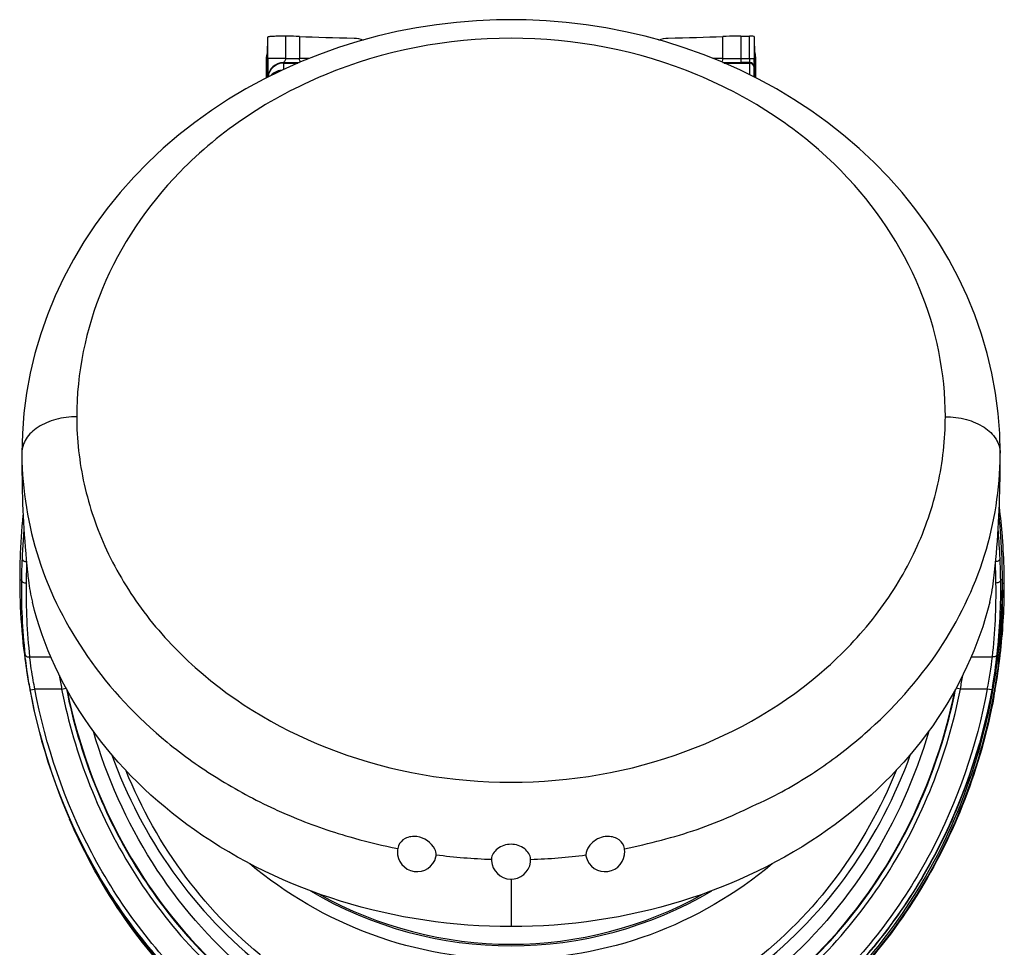
# Model space of a CAD drawing. Units: millimetres. Extents: x 0 to 594, y 0 to 420.
# Drawn here: x 92 to 108, y 113 to 127 of the extents above; entities that cross this region are included whole.
import ezdxf

# ---------------------------------------------------------------- set-up
doc = ezdxf.new("R2010")
doc.units = ezdxf.units.MM
doc.header["$LTSCALE"] = 32.67
doc.layers.get('0').update_dxf_attribs({"linetype": 'CONTINUOUS'})

msp = doc.modelspace()

# ---------------------------------------------------------------- linework, layer by layer
at = {"color": 7, "linetype": 'CONTINUOUS'}
for p, q in [((96.271, 126.6981), (96.271, 127.0432)), ((103.8172, 127.0564), (103.9562, 127.0564)), ((104.0312, 127.0525), (104.0312, 126.698)), ((96.2515, 126.3928), (96.2515, 126.7278)), ((104.0515, 126.7278), (104.0515, 126.3927)), ((96.2656, 126.3997), (96.2656, 126.6219)), ((104.0374, 126.6219), (104.0374, 126.3997)), ((92.3499, 120.4075), (92.3499, 120.405)), ((92.3499, 120.405), (92.35, 120.3695)), ((92.35, 120.3693), (92.3518, 120.0901)), ((107.9512, 120.0901), (107.953, 120.3692)), ((107.953, 120.3694), (107.9531, 120.405)), ((107.9531, 120.4051), (107.9531, 120.4025)), ((107.8293, 116.643), (107.8333, 116.6684)), ((107.8293, 116.643), (107.8339, 116.6683)), ((107.8431, 116.6538), (107.8454, 116.6667)), ((107.8431, 116.6538), (107.8451, 116.6667))]:
    msp.add_line(p, q, dxfattribs=at)
at = {"color": 9, "linetype": 'CONTINUOUS'}
for p, q in [((96.5563, 127.0561), (96.5563, 126.6981)), ((96.7763, 127.0515), (96.7763, 126.6998)), ((103.5267, 126.6998), (103.5267, 127.0515)), ((103.8172, 127.0564), (103.8172, 126.6355)), ((103.9562, 126.698), (103.9562, 127.0564)), ((96.5563, 126.6981), (96.271, 126.6981)), ((96.5224, 126.6355), (96.5243, 126.6277)), ((96.5243, 126.6277), (96.7516, 126.6277)), ((96.9312, 126.7016), (96.7763, 126.6998)), ((103.5267, 126.6998), (103.3718, 126.7016)), ((103.5517, 126.6277), (103.9537, 126.6277)), ((103.8172, 126.698), (104.0312, 126.698)), ((103.9556, 126.6355), (103.8172, 126.6355)), ((103.9556, 126.6355), (103.9537, 126.6277)), ((104.0287, 126.5527), (104.0306, 126.5605)), ((94.8724, 124.8913), (94.8642, 124.8828)), ((94.8727, 124.8911), (94.8642, 124.8828)), ((105.4387, 124.8829), (105.4303, 124.8911)), ((105.4387, 124.8829), (105.4306, 124.8913)), ((92.3799, 119.155), (92.3849, 119.1546)), ((107.9232, 119.155), (107.9181, 119.1546)), ((92.3153, 118.3778), (92.3425, 118.3778)), ((107.9877, 118.3778), (107.9605, 118.3778)), ((107.9908, 118.3261), (108.0181, 118.3262)), ((107.9918, 118.2572), (107.9908, 118.3261)), ((92.474, 117.1503), (92.8116, 117.1503)), ((107.4914, 117.1503), (107.829, 117.1503)), ((92.4838, 116.6244), (92.4755, 116.6694)), ((92.4838, 116.6244), (92.5575, 116.6381)), ((92.9844, 116.6381), (92.5575, 116.6381)), ((92.9844, 116.6381), (93.054, 116.6518)), ((107.3186, 116.6381), (107.2491, 116.6518)), ((107.7455, 116.6381), (107.3186, 116.6381)), ((107.8192, 116.6244), (107.7455, 116.6381)), ((107.8275, 116.6694), (107.8192, 116.6244)), ((107.8281, 116.5774), (107.8566, 116.5722)), ((107.8566, 116.5722), (107.8638, 116.6119)), ((97.6392, 114.2607), (97.6573, 114.2556)), ((97.6393, 114.2609), (97.6573, 114.2555)), ((100.1515, 113.6026), (100.1515, 112.8458))]:
    msp.add_line(p, q, dxfattribs=at)
at = {"color": 7, "linetype": 'CONTINUOUS'}
for points in [[(100.1515, 127.32), (99.9169, 127.3168), (99.5983, 127.3025), (99.2796, 127.2766), (98.9617, 127.239), (98.6451, 127.1897), (98.3298, 127.1287), (98.0166, 127.0559), (97.7061, 126.9713), (97.3984, 126.8749), (97.0943, 126.7667), (96.7944, 126.6468), (96.499, 126.5151), (96.2087, 126.3716), (95.9241, 126.2165), (95.6455, 126.0497), (95.3736, 125.8713), (95.1091, 125.6814), (94.8524, 125.4799), (94.6039, 125.2668), (94.3647, 125.0426), (94.1359, 124.8079), (93.9181, 124.5632), (93.712, 124.3087), (93.5184, 124.0452), (93.3379, 123.7731), (93.1709, 123.4929), (93.0182, 123.2054), (92.8802, 122.9111), (92.7573, 122.6104), (92.6499, 122.3043), (92.5585, 121.9934), (92.4833, 121.6782), (92.4246, 121.3596), (92.3827, 121.0383), (92.3577, 120.7148), (92.3499, 120.4051)], [(107.9531, 120.4051), (107.9454, 120.7133), (107.9205, 121.0366), (107.8787, 121.3577), (107.8201, 121.6761), (107.7451, 121.9913), (107.6538, 122.302), (107.5467, 122.6079), (107.4239, 122.9085), (107.2862, 123.2027), (107.1337, 123.4901), (106.9669, 123.7703), (106.7867, 124.0422), (106.5933, 124.3057), (106.3875, 124.5602), (106.17, 124.8049), (105.9414, 125.0396), (105.7024, 125.2638), (105.4542, 125.4769), (105.1977, 125.6784), (104.9335, 125.8684), (104.6618, 126.047), (104.3835, 126.2139), (104.0992, 126.3691), (103.8091, 126.5127), (103.5139, 126.6446), (103.2142, 126.7646), (102.9103, 126.873), (102.6029, 126.9696), (102.2925, 127.0543), (101.9795, 127.1273), (101.6644, 127.1886), (101.3479, 127.2381), (101.0301, 127.2759), (100.7115, 127.3021), (100.393, 127.3166), (100.1515, 127.32)]]:
    msp.add_lwpolyline(points, dxfattribs=at)
for centre, radius, start, end in [((96.5015, 126.7278), 0.25, 160.68713, 180), ((103.8015, 126.7278), 0.25, 0, 19.31287), ((75.6881, 126.6964), 28.3431, 359.8819, 0.00322), ((108.7012, 120.1958), 16.3497, 180.37029, 185.93708), ((91.6019, 120.1958), 16.3496, 354.0629, 359.62972), ((97.7812, 118.2816), 10.2371, 4.42695, 7.06785), ((102.5401, 118.3754), 10.2249, 174.1863, 178.06571), ((97.7628, 118.3754), 10.225, 1.93445, 5.81363), ((97.7937, 118.2827), 10.2246, 3.96995, 4.42657), ((97.8234, 118.2845), 10.1948, 0.93495, 3.97128), ((102.4881, 118.3774), 10.1729, 178.06682, 179.99775), ((102.56, 118.2302), 10.2185, 177.25411, 179.17233), ((97.7387, 118.23), 10.2228, 0.82807, 2.74548), ((97.8154, 118.3774), 10.1723, 0.00225, 1.93333), ((97.8678, 118.2855), 10.1504, 0.52524, 0.9331), ((101.8367, 118.3778), 9.5214, 180.00012, 182.59083), ((101.8798, 118.2395), 9.5383, 179.16916, 186.32297), ((98.4162, 118.2398), 9.5453, 353.67964, 0.82821), ((98.4361, 118.1502), 9.5564, 354.20316, 0.64124), ((98.4232, 118.3788), 9.5645, 354.79518, 359.99384), ((98.4222, 118.2907), 9.596, 353.37238, 359.79675), ((97.8788, 118.2856), 10.1395, 0.22921, 0.52522), ((98.5392, 118.2883), 9.479, 359.8087, 0.22912), ((101.9354, 118.3826), 9.6203, 182.59321, 187.13453), ((98.4012, 118.288), 9.5824, 353.40355, 357.87271), ((98.3483, 118.3847), 9.6396, 352.86742, 354.80036), ((101.9978, 118.3953), 9.6837, 187.16239, 190.02865), ((101.9454, 118.3832), 9.6302, 187.13018, 190.25744), ((100.278, 118.0385), 7.6726, 349.72058, 353.64286), ((98.3595, 118.383), 9.6283, 349.74164, 352.86944), ((98.3052, 118.3953), 9.6837, 349.97135, 352.83761), ((98.4545, 118.282), 9.5288, 350.24011, 353.40256), ((98.4275, 118.1514), 9.5651, 353.91263, 354.20117), ((98.3604, 118.2967), 9.6581, 353.09723, 353.37933), ((98.3721, 118.295), 9.6463, 350.24688, 353.09864), ((100.2211, 117.9694), 7.7622, 350.77187, 353.84429), ((99.8694, 118.0249), 8.1183, 349.97625, 350.78331), ((98.443, 118.283), 9.5744, 349.36955, 349.70795), ((98.4321, 118.285), 9.5855, 349.70793, 349.94135), ((98.422, 118.2868), 9.5957, 349.94136, 350.24508), ((98.6515, 114.0362), 0.3125, 177.45042, 345.52807), ((98.6536, 114.0358), 0.3146, 161.72923, 177.39736), ((101.6515, 114.0362), 0.3125, 194.47201, 2.50983), ((101.6494, 114.0358), 0.3146, 2.56283, 18.26987), ((98.8243, 113.9913), 0.1339, 345.65005, 0.49), ((100.1515, 113.9149), 0.3125, 178.21719, 183.17843), ((100.1515, 113.9151), 0.3125, 183.20754, 352.88064), ((100.1519, 113.915), 0.3121, 352.88749, 1.7551), ((101.4782, 113.9913), 0.1335, 180.21731, 194.39157), ((100.1515, 118.8153), 6.275, 239.3494, 300.66041), ((100.1515, 118.8153), 6.25, 240.64564, 299.34288)]:
    msp.add_arc(centre, radius, start, end, dxfattribs=at)
at = {"color": 9, "linetype": 'CONTINUOUS'}
for centre, radius, start, end in [((96.5224, 126.3855), 0.25, 90.00083, 175.86245), ((96.5244, 126.3777), 0.25, 90.00401, 173.77234), ((96.4933, 155.1798), 28.5443, 270.05833, 270.55992), ((96.5162, 145.7819), 19.0839, 270.11999, 270.78078), ((103.8135, 149.2042), 22.5062, 269.26979, 270.00941), ((103.814, 155.954), 29.3185, 269.44681, 270.00626), ((103.9536, 126.5527), 0.075, 0.00961, 89.99858), ((103.9556, 126.5605), 0.075, 0.00931, 89.99884), ((102.5074, 118.381), 10.1571, 175.45665, 175.62972), ((97.7954, 118.381), 10.1572, 4.37029, 4.54335), ((92.2965, 117.9803), 15.6707, 2.70453, 4.29917), ((102.57, 118.1817), 10.1536, 177.4515, 177.88729), ((97.7365, 118.1819), 10.15, 2.11251, 2.54842), ((102.5562, 118.1824), 10.1397, 178.31443, 179.16718), ((102.556, 118.1822), 10.1395, 177.88709, 178.31353), ((97.7378, 118.182), 10.1487, 1.68639, 2.11244), ((97.7431, 118.1821), 10.1435, 0.83421, 1.68665), ((101.8974, 118.1923), 9.4809, 179.16927, 186.30996), ((98.3986, 118.1926), 9.4879, 353.69281, 0.82822), ((101.4458, 117.9283), 6.4305, 348.42567, 353.05048), ((103.1665, 118.4536), 10.3427, 188.8902, 190.10995), ((97.1437, 118.4525), 10.3354, 349.88947, 351.10908), ((100.0714, 122.9019), 8.977, 254.39958, 258.90854), ((100.167, 123.3681), 9.4531, 262.6534, 268.01191), ((100.2007, 122.5818), 8.6669, 271.74045, 277.58552)]:
    msp.add_arc(centre, radius, start, end, dxfattribs=at)
at = {"color": 7, "linetype": 'CONTINUOUS'}
for centre, major_axis, ratio, start_param, end_param in [((98.9553, 127.2114), (3.75, 0), 0.0524078, -2.1908378, -1.9271805), ((101.3477, 127.2114), (3.75, 0), 0.0524078, -1.2144122, -0.9507549), ((103.9562, 127.0524), (0.075, 0), 0.0524078, 0.0043633, 1.5707963), ((96.2647, 126.5234), (-0.0015, 0.375), 0.0043311, 0.05236, 0.7379392), ((96.2672, 126.6219), (0, 0.375), 0.0043634, 0.0523599, 1.5707963), ((104.0358, 126.6219), (0, 0.375), 0.0043634, -1.5707963, -0.0523599)]:
    msp.add_ellipse(centre, major_axis=major_axis, ratio=ratio, start_param=start_param, end_param=end_param, dxfattribs=at)
for points, knots in [([(96.5563, 127.0561), (96.521, 127.0564), (96.4693, 127.0562), (96.4031, 127.0548), (96.3598, 127.0533), (96.3246, 127.0512), (96.2961, 127.0495), (96.2822, 127.0464), (96.2712, 127.0454), (96.271, 127.0432)], [0, 0, 0, 0, 0.3694379, 0.5414682, 0.6945132, 0.8217743, 0.9174191, 0.9772946, 1, 1, 1, 1]), ([(96.7763, 127.0515), (96.7594, 127.0521), (96.6861, 127.0545), (96.6128, 127.0557), (96.5563, 127.0561)], [0, 0, 0, 0, 0.2299593, 1, 1, 1, 1]), ([(103.8172, 127.0564), (103.7915, 127.0564), (103.6946, 127.056), (103.5978, 127.0542), (103.5267, 127.0515)], [0, 0, 0, 0, 0.2659205, 1, 1, 1, 1]), ([(92.4392, 118.5046), (92.4438, 118.4608), (92.4626, 118.2993), (92.4886, 118.1383), (92.5171, 118.0233)], [0, 0, 0, 0, 0.2713313, 1, 1, 1, 1]), ([(107.7859, 118.0233), (107.7946, 118.0583), (107.8292, 118.2172), (107.8507, 118.3787), (107.8638, 118.5046)], [0, 0, 0, 0, 0.2215052, 1, 1, 1, 1]), ([(92.3426, 118.3778), (92.3428, 118.3643), (92.367, 118.3356), (92.3993, 118.3299), (92.4175, 118.3297)], [0, 0, 0, 0, 0.4254913, 1, 1, 1, 1]), ([(107.9605, 118.3778), (107.9602, 118.3643), (107.9361, 118.3356), (107.9037, 118.3299), (107.8855, 118.3297)], [0, 0, 0, 0, 0.4254743, 1, 1, 1, 1]), ([(100.1515, 112.8458), (99.2344, 112.8458), (97.442, 113.1082), (95.0898, 114.2344), (93.3523, 115.9166), (92.6908, 117.3209), (92.5171, 118.0233)], [0, 0, 0, 0, 0.2786691, 0.5409858, 0.7801324, 1, 1, 1, 1]), ([(107.7859, 118.0233), (107.6122, 117.3209), (106.9507, 115.9166), (105.2132, 114.2344), (102.8611, 113.1082), (101.0686, 112.8458), (100.1515, 112.8458)], [0, 0, 0, 0, 0.2198662, 0.459011, 0.7213281, 1, 1, 1, 1]), ([(92.4755, 116.6694), (92.4672, 116.7159), (92.4376, 116.8884), (92.4136, 117.0619), (92.3996, 117.189)], [0, 0, 0, 0, 0.2699537, 1, 1, 1, 1]), ([(92.4691, 116.6683), (92.6355, 115.7491), (93.2425, 113.9487), (94.664, 112.0384), (96.1346, 110.869), (97.3814, 110.2035), (98.7326, 109.789), (100.139, 109.644), (101.5458, 109.7843), (102.8985, 110.1938), (104.1472, 110.8549), (105.2549, 111.7307), (106.195, 112.7837), (106.9482, 113.977), (107.5075, 115.2718), (107.7446, 116.1823), (107.8293, 116.643)], [0, 0, 0, 0, 0.1247676, 0.2494625, 0.3120143, 0.374558, 0.4370941, 0.4996275, 0.5621564, 0.6246863, 0.6872249, 0.7497681, 0.8123165, 0.8748769, 0.9374369, 1, 1, 1, 1]), ([(104.2569, 110.9135), (104.7355, 111.2382), (105.6219, 111.9981), (106.679, 113.3886), (107.4416, 114.9591), (107.7443, 116.0838), (107.8431, 116.6538)], [0, 0, 0, 0, 0.2499386, 0.4999241, 0.7499559, 1, 1, 1, 1]), ([(107.853, 116.5168), (107.748, 115.9572), (107.4369, 114.854), (106.6714, 113.316), (105.6244, 111.9528), (104.7501, 111.2075), (104.2794, 110.8876)], [0, 0, 0, 0, 0.2500387, 0.5000646, 0.750052, 1, 1, 1, 1]), ([(98.4033, 109.8376), (97.8121, 109.9907), (96.6641, 110.4508), (95.1649, 111.5327), (93.9485, 112.9232), (93.3507, 114.0007), (93.1092, 114.5621)], [0, 0, 0, 0, 0.249899, 0.4998786, 0.749907, 1, 1, 1, 1]), ([(98.6515, 114.2822), (98.5882, 114.2903), (98.4657, 114.2742), (98.3715, 114.1846), (98.3549, 114.1344)], [0, 0, 0, 0, 0.5471894, 1, 1, 1, 1]), ([(98.9583, 113.9925), (98.9581, 114.0235), (98.9145, 114.1677), (98.7661, 114.2675), (98.6515, 114.2822)], [0, 0, 0, 0, 0.2115189, 1, 1, 1, 1]), ([(100.1515, 114.1602), (100.0745, 114.1602), (99.9332, 114.1162), (99.8411, 113.9866), (99.8392, 113.9246)], [0, 0, 0, 0, 0.5536696, 1, 1, 1, 1]), ([(100.4639, 113.9245), (100.4619, 113.9865), (100.3699, 114.1162), (100.2285, 114.1602), (100.1515, 114.1602)], [0, 0, 0, 0, 0.4463157, 1, 1, 1, 1]), ([(101.6515, 114.2822), (101.6102, 114.2769), (101.511, 114.2454), (101.3928, 114.1461), (101.3445, 114.0395), (101.3447, 113.9908)], [0, 0, 0, 0, 0.2767751, 0.6761783, 1, 1, 1, 1]), ([(101.9482, 114.1344), (101.9316, 114.1846), (101.8373, 114.2742), (101.7148, 114.2903), (101.6515, 114.2822)], [0, 0, 0, 0, 0.4527654, 1, 1, 1, 1]), ([(104.317, 113.8481), (103.7424, 113.3646), (102.4136, 112.5905), (100.1507, 112.19), (97.8877, 112.5909), (96.5593, 113.3656), (95.9848, 113.8492)], [0, 0, 0, 0, 0.2500055, 0.4999982, 0.7499938, 1, 1, 1, 1])]:
    msp.add_open_spline(points, degree=3, knots=knots, dxfattribs=at)
at = {"color": 9, "linetype": 'CONTINUOUS'}
for points, knots in [([(100.1515, 127.0236), (99.1398, 127.0235), (97.1834, 126.6505), (95.517, 125.5531), (94.8724, 124.8913)], [0, 0, 0, 0, 0.5226952, 1, 1, 1, 1]), ([(105.4306, 124.8913), (104.786, 125.5531), (103.1196, 126.6505), (101.1632, 127.0235), (100.1515, 127.0236)], [0, 0, 0, 0, 0.4773048, 1, 1, 1, 1]), ([(96.271, 126.6981), (96.271, 126.6663), (96.2712, 126.5679), (96.2711, 126.4695), (96.272, 126.4028)], [0, 0, 0, 0, 0.3224856, 1, 1, 1, 1]), ([(96.5562, 126.6981), (96.5557, 126.6824), (96.5452, 126.6616), (96.5318, 126.643), (96.5254, 126.6357), (96.5224, 126.6355)], [0, 0, 0, 0, 0.6476728, 0.8756364, 1, 1, 1, 1]), ([(96.5243, 126.6277), (96.5254, 126.6187), (96.5236, 126.5849), (96.5249, 126.5514), (96.525, 126.5269)], [0, 0, 0, 0, 0.2699524, 1, 1, 1, 1]), ([(96.794, 126.6466), (96.7911, 126.6497), (96.7801, 126.6654), (96.7764, 126.6851), (96.7763, 126.6998)], [0, 0, 0, 0, 0.2254438, 1, 1, 1, 1]), ([(103.5267, 126.6998), (103.5266, 126.6851), (103.5228, 126.6654), (103.5119, 126.6496), (103.5089, 126.6465)], [0, 0, 0, 0, 0.7746257, 1, 1, 1, 1]), ([(103.9537, 126.6277), (103.9527, 126.6232), (103.954, 126.6061), (103.9523, 126.57), (103.9527, 126.5127), (103.9523, 126.4677), (103.9522, 126.4421)], [0, 0, 0, 0, 0.0741852, 0.2727941, 0.5862111, 1, 1, 1, 1]), ([(103.9562, 126.698), (103.9562, 126.6901), (103.956, 126.6755), (103.9565, 126.6562), (103.9551, 126.6437), (103.9564, 126.637), (103.9556, 126.6355)], [0, 0, 0, 0, 0.378623, 0.7010962, 0.9178641, 1, 1, 1, 1]), ([(104.0311, 126.638), (104.0311, 126.6193), (104.0317, 126.5954), (104.0304, 126.5697), (104.0311, 126.5624), (104.0306, 126.5605)], [0, 0, 0, 0, 0.7210923, 0.9245992, 1, 1, 1, 1]), ([(96.4896, 126.5107), (96.4729, 126.5088), (96.4086, 126.4966), (96.3467, 126.4619), (96.3154, 126.4245)], [0, 0, 0, 0, 0.2569417, 1, 1, 1, 1]), ([(104.0273, 126.4049), (104.0274, 126.4253), (104.0277, 126.4611), (104.0273, 126.5069), (104.0289, 126.5355), (104.0278, 126.5491), (104.0287, 126.5527)], [0, 0, 0, 0, 0.4145662, 0.7276516, 0.9257948, 1, 1, 1, 1]), ([(94.8642, 124.8828), (94.3483, 124.3511), (93.5196, 123.1296), (93.2249, 121.6796), (93.2249, 120.9837)], [0, 0, 0, 0, 0.5156172, 1, 1, 1, 1]), ([(107.0781, 120.9837), (107.0781, 121.6796), (106.7834, 123.1297), (105.9546, 124.3511), (105.4387, 124.8829)], [0, 0, 0, 0, 0.4843824, 1, 1, 1, 1]), ([(93.2249, 120.9837), (93.1126, 120.9837), (92.8959, 120.9566), (92.6114, 120.8373), (92.4065, 120.6515), (92.3504, 120.4845), (92.3499, 120.4075)], [0, 0, 0, 0, 0.2945187, 0.5652365, 0.7981709, 1, 1, 1, 1]), ([(93.2249, 120.9837), (93.2249, 120.6219), (93.3068, 119.8884), (93.6719, 118.8264), (94.2752, 117.8298), (95.4102, 116.6059), (97.3763, 115.4638), (99.208, 115.1501), (100.1515, 115.15)], [0, 0, 0, 0, 0.1085147, 0.219287, 0.3343795, 0.4554067, 0.7169612, 1, 1, 1, 1]), ([(100.1515, 115.15), (101.095, 115.1501), (102.9267, 115.4638), (104.8928, 116.6059), (106.0278, 117.8298), (106.6311, 118.8264), (106.9962, 119.8884), (107.0781, 120.6219), (107.0781, 120.9837)], [0, 0, 0, 0, 0.2830388, 0.5445933, 0.6656205, 0.780713, 0.8914853, 1, 1, 1, 1]), ([(107.0781, 120.9837), (107.1907, 120.9837), (107.408, 120.9564), (107.693, 120.8366), (107.8978, 120.6498), (107.9531, 120.4822), (107.9531, 120.4051)], [0, 0, 0, 0, 0.2946716, 0.565411, 0.7982167, 1, 1, 1, 1]), ([(92.35, 120.3695), (92.3537, 119.8112), (92.5433, 118.665), (93.3507, 117.0719), (94.4161, 115.939), (95.4739, 115.1893), (96.0665, 114.8673), (96.3777, 114.7237)], [0, 0, 0, 0, 0.2293187, 0.4683808, 0.7238179, 0.8592146, 1, 1, 1, 1]), ([(104.1969, 114.8578), (104.4891, 115.002), (105.0481, 115.3228), (106.0276, 116.0816), (107.0258, 117.1856), (107.7737, 118.7286), (107.9494, 119.831), (107.953, 120.3694)], [0, 0, 0, 0, 0.1395933, 0.2750678, 0.5298657, 0.7693682, 1, 1, 1, 1]), ([(92.3799, 119.155), (92.3769, 119.1159), (92.3664, 118.9709), (92.3583, 118.8257), (92.3532, 118.7197)], [0, 0, 0, 0, 0.2698136, 1, 1, 1, 1]), ([(92.3532, 118.7197), (92.3531, 118.7068), (92.3745, 118.6781), (92.4053, 118.6707), (92.4229, 118.6694)], [0, 0, 0, 0, 0.4228786, 1, 1, 1, 1]), ([(107.9498, 118.7197), (107.95, 118.7068), (107.9285, 118.6781), (107.8977, 118.6707), (107.8801, 118.6694)], [0, 0, 0, 0, 0.4228782, 1, 1, 1, 1]), ([(92.3996, 117.189), (92.4014, 117.1763), (92.4264, 117.1519), (92.4571, 117.1492), (92.474, 117.1503)], [0, 0, 0, 0, 0.4301549, 1, 1, 1, 1]), ([(92.5575, 116.6381), (92.5482, 116.6838), (92.5155, 116.8537), (92.4892, 117.0248), (92.474, 117.1503)], [0, 0, 0, 0, 0.2696557, 1, 1, 1, 1]), ([(107.9034, 117.189), (107.9016, 117.1763), (107.8766, 117.1519), (107.8459, 117.1492), (107.829, 117.1503)], [0, 0, 0, 0, 0.4301552, 1, 1, 1, 1]), ([(107.9097, 117.1052), (107.9136, 117.1068), (107.9265, 117.1135), (107.9371, 117.1267), (107.9386, 117.1371)], [0, 0, 0, 0, 0.288916, 1, 1, 1, 1]), ([(107.8192, 116.6244), (107.6491, 115.7101), (107.0369, 113.9202), (105.6147, 112.0226), (104.1458, 110.8624), (102.9015, 110.2023), (101.5537, 109.7925), (100.1515, 109.6509), (98.7493, 109.7925), (97.4014, 110.2024), (96.1571, 110.8625), (94.6882, 112.0227), (93.2661, 113.9202), (92.6539, 115.7101), (92.4838, 116.6244)], [0, 0, 0, 0, 0.1247789, 0.2495341, 0.3121479, 0.3747686, 0.4373844, 0.5000016, 0.5626193, 0.6252362, 0.687858, 0.7504717, 0.8752236, 1, 1, 1, 1]), ([(107.7455, 116.6381), (107.5768, 115.7312), (106.9698, 113.9564), (105.5601, 112.0751), (104.1048, 110.9257), (102.8729, 110.2721), (101.5389, 109.8665), (100.1515, 109.7264), (98.764, 109.8665), (97.43, 110.2722), (96.1981, 110.9257), (94.7428, 112.0752), (93.3332, 113.9565), (92.7262, 115.7312), (92.5575, 116.6381)], [0, 0, 0, 0, 0.124926, 0.2497414, 0.3123439, 0.3749182, 0.437467, 0.5000015, 0.5625366, 0.6250868, 0.687662, 0.7502645, 0.8750766, 1, 1, 1, 1]), ([(92.9844, 116.6381), (93.0877, 116.113), (93.3897, 115.0785), (94.1224, 113.6391), (95.1184, 112.3662), (95.9464, 111.6718), (96.3919, 111.375)], [0, 0, 0, 0, 0.249963, 0.4999602, 0.7499787, 1, 1, 1, 1]), ([(93.0608, 116.6383), (93.1632, 116.1224), (93.4607, 115.1064), (94.1793, 113.692), (95.1539, 112.4397), (95.9632, 111.7545), (96.3987, 111.4607)], [0, 0, 0, 0, 0.2501223, 0.5002071, 0.7501783, 1, 1, 1, 1]), ([(93.0736, 116.6119), (93.2417, 115.7787), (93.825, 114.1498), (95.3951, 112.0831), (97.5781, 110.6478), (100.1511, 110.1244), (102.7241, 110.6475), (104.9073, 112.0825), (106.4776, 114.149), (107.0611, 115.7779), (107.2292, 116.6111)], [0, 0, 0, 0, 0.1247717, 0.2497131, 0.3748089, 0.5000004, 0.6251917, 0.7502876, 0.8752285, 1, 1, 1, 1]), ([(103.9043, 111.4607), (104.3398, 111.7545), (105.1491, 112.4397), (106.1236, 113.6919), (106.8422, 115.1062), (107.1397, 116.1221), (107.2422, 116.638)], [0, 0, 0, 0, 0.2498236, 0.4997945, 0.7498779, 1, 1, 1, 1]), ([(103.9111, 111.375), (104.3567, 111.6718), (105.1846, 112.3662), (106.1806, 113.6391), (106.9133, 115.0786), (107.2153, 116.113), (107.3186, 116.6381)], [0, 0, 0, 0, 0.2500232, 0.5000413, 0.7500371, 1, 1, 1, 1]), ([(104.2727, 110.8909), (104.7473, 111.2131), (105.6282, 111.9649), (106.6804, 113.3411), (107.4463, 114.894), (107.7539, 116.0076), (107.8566, 116.5722)], [0, 0, 0, 0, 0.2499564, 0.4999368, 0.7499365, 1, 1, 1, 1]), ([(106.8131, 115.9645), (106.5991, 115.2291), (105.9659, 113.8094), (104.4509, 112.0416), (102.4505, 110.8374), (100.1516, 110.4048), (97.8526, 110.8373), (95.8522, 112.0415), (94.3371, 113.8094), (93.704, 115.229), (93.4899, 115.9644)], [0, 0, 0, 0, 0.1253166, 0.2504751, 0.3753594, 0.4999996, 0.6246398, 0.7495241, 0.8746827, 1, 1, 1, 1]), ([(93.7794, 115.5967), (94.0188, 114.9336), (94.6759, 113.6637), (96.1496, 112.1079), (98.03, 111.0665), (100.1514, 110.697), (102.2729, 111.0664), (104.1532, 112.1078), (105.6271, 113.6636), (106.2841, 114.9335), (106.5236, 115.5966)], [0, 0, 0, 0, 0.1251089, 0.2501474, 0.3751029, 0.5, 0.624897, 0.7498526, 0.874891, 1, 1, 1, 1]), ([(99.944, 110.9319), (99.2964, 110.9544), (97.999, 111.2118), (96.2756, 112.1744), (94.8973, 113.584), (94.2564, 114.7325), (94.0113, 115.3343)], [0, 0, 0, 0, 0.2496818, 0.499539, 0.7496429, 1, 1, 1, 1]), ([(106.2931, 115.3378), (106.0482, 114.7357), (105.4075, 113.5863), (104.0291, 112.1754), (102.3049, 111.2121), (101.0069, 110.9543), (100.359, 110.9319)], [0, 0, 0, 0, 0.2503546, 0.5004609, 0.7503178, 1, 1, 1, 1]), ([(101.9591, 114.0897), (102.1572, 114.1279), (102.5473, 114.2213), (103.1218, 114.3894), (103.6707, 114.6065), (104.0204, 114.7799), (104.1969, 114.8578)], [0, 0, 0, 0, 0.2550794, 0.5066981, 0.7561665, 1, 1, 1, 1]), ([(96.3777, 114.7237), (96.4781, 114.6773), (96.889, 114.498), (97.3142, 114.3522), (97.6392, 114.2607)], [0, 0, 0, 0, 0.2467432, 1, 1, 1, 1]), ([(93.3075, 114.1471), (93.5582, 113.6377), (94.1566, 112.663), (95.3271, 111.4099), (96.7358, 110.4304), (97.8012, 110.0051), (98.3493, 109.8585)], [0, 0, 0, 0, 0.2500634, 0.5001003, 0.7501073, 1, 1, 1, 1])]:
    msp.add_open_spline(points, degree=3, knots=knots, dxfattribs=at)
at = {"color": 7, "linetype": 'CONTINUOUS'}
for points in [[(97.647, 127.0273), (97.6966, 127.0263), (97.747, 127.0151), (97.7925, 126.9951)], [(102.5104, 126.995), (102.5559, 127.0151), (102.6063, 127.0263), (102.656, 127.0273)]]:
    msp.add_open_spline(points, degree=3, dxfattribs=at)

doc.saveas('drawing.dxf')
